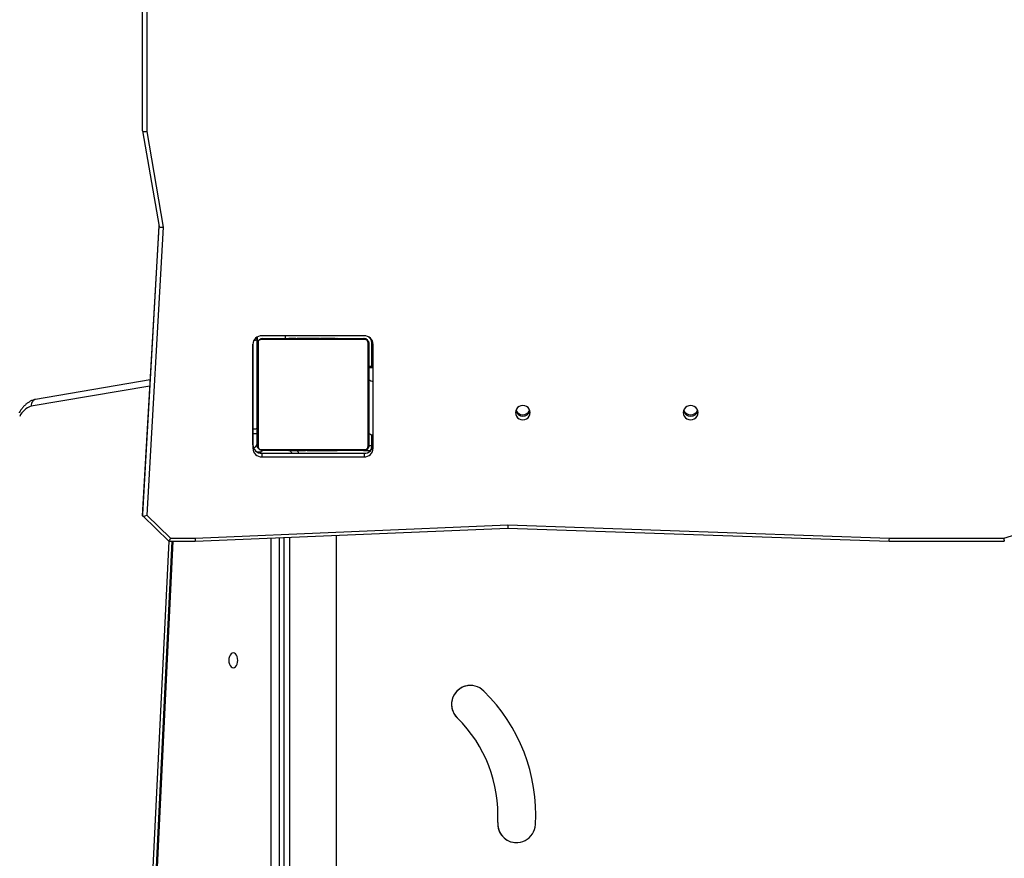
# Model space of a CAD drawing. Units: millimetres. Extents: x -5634 to 310190, y -3372 to 12513.
# Drawn here: x 341 to 1045, y 3087 to 3686 of the extents above; entities that cross this region are included whole.
import ezdxf

# ---------------------------------------------------------------- set-up
doc = ezdxf.new("R2010")
doc.units = ezdxf.units.MM
doc.layers.add('Toestel 2D', color=7, linetype='Continuous', lineweight=20)
doc.layers.add('VP-EQ', color=7, linetype='Continuous', true_color=0x8a3492)

# ---------------------------------------------------------------- blocks, each defined once
blk = doc.blocks.new('0301 S1')
at = {"color": 7, "linetype": 'Continuous', "lineweight": 25}
for p, q in [((2997.746, 878.473), (2997.746, 888.462)), ((2998.046, 888.375), (2998.046, 878.419)), ((2997.746, 878.469), (2998.922, 871.645)), ((2998.046, 878.419), (2999.223, 871.587)), ((2998.917, 871.673), (2997.746, 851.066)), ((2999.223, 871.587), (2998.053, 850.998)), ((3013.63, 863.823), (3006.231, 863.823)), ((3013.593, 863.824), (3006.269, 863.824)), ((3007.932, 863.823), (3007.932, 863.623)), ((3005.631, 863.212), (3005.631, 856.038)), ((3005.631, 863.208), (3005.631, 855.779)), ((3005.931, 863.57), (3005.931, 863.524)), ((3005.931, 863.524), (3005.931, 863.243)), ((3005.932, 863.259), (3005.932, 863.732)), ((3005.933, 863.732), (3005.933, 863.269)), ((3005.935, 863.279), (3005.935, 863.733)), ((3013.655, 863.554), (3006.206, 863.554)), ((3006.331, 863.623), (3013.531, 863.623)), ((3008.204, 863.643), (3008.204, 863.623)), ((3008.225, 863.643), (3008.225, 863.623)), ((3008.339, 863.643), (3008.339, 863.623)), ((3008.392, 863.643), (3008.392, 863.623)), ((3008.491, 863.643), (3008.553, 863.643)), ((3008.553, 863.643), (3008.553, 863.623)), ((3008.553, 863.643), (3008.555, 863.643)), ((3008.555, 863.643), (3008.555, 863.623)), ((3008.555, 863.643), (3008.582, 863.643)), ((3008.582, 863.643), (3008.692, 863.643)), ((3008.699, 863.643), (3008.699, 863.649)), ((3008.714, 863.643), (3008.714, 863.649)), ((3008.714, 863.643), (3008.714, 863.623)), ((3008.796, 863.643), (3008.796, 863.623)), ((3009.028, 863.643), (3009.028, 863.65)), ((3009.092, 863.643), (3009.092, 863.623)), ((3009.524, 863.643), (3009.524, 863.623)), ((3009.543, 863.643), (3009.543, 863.623)), ((3009.603, 863.643), (3009.603, 863.623)), ((3009.894, 863.643), (3009.894, 863.649)), ((3009.898, 863.643), (3009.898, 863.623)), ((3010.088, 863.643), (3010.088, 863.643)), ((3010.094, 863.643), (3010.094, 863.623)), ((3010.213, 863.643), (3010.213, 863.623)), ((3010.231, 863.643), (3010.236, 863.643)), ((3010.358, 863.643), (3010.358, 863.649)), ((3010.358, 863.643), (3010.358, 863.623)), ((3010.358, 863.643), (3010.358, 863.623)), ((3010.358, 863.643), (3010.358, 863.643)), ((3010.382, 863.643), (3010.382, 863.623)), ((3010.382, 863.643), (3010.382, 863.623)), ((3010.383, 863.643), (3010.383, 863.623)), ((3010.468, 863.643), (3010.468, 863.623)), ((3010.629, 863.643), (3010.629, 863.623)), ((3010.629, 863.643), (3010.63, 863.643)), ((3010.63, 863.643), (3010.63, 863.623)), ((3010.775, 863.643), (3010.775, 863.649)), ((3010.79, 863.643), (3010.79, 863.649)), ((3010.79, 863.643), (3010.79, 863.623)), ((3010.847, 863.643), (3010.847, 863.623)), ((3010.865, 863.65), (3010.865, 863.623)), ((3010.888, 863.643), (3010.888, 863.623)), ((3011, 863.643), (3011, 863.623)), ((3011.152, 863.643), (3011.152, 863.623)), ((3011.152, 863.643), (3011.258, 863.643)), ((3011.258, 863.643), (3011.258, 863.623)), ((3011.258, 863.643), (3011.357, 863.643)), ((3011.306, 863.643), (3011.306, 863.649)), ((3011.357, 863.643), (3011.357, 863.623)), ((3011.513, 863.643), (3011.513, 863.623)), ((3011.635, 863.643), (3011.635, 863.623)), ((3011.659, 863.623), (3011.659, 863.647)), ((3013.931, 863.223), (3013.931, 856.023)), ((3013.931, 863.223), (3013.931, 863.223)), ((3013.932, 861.623), (3013.932, 863.273)), ((3014.132, 861.623), (3014.132, 863.323)), ((3014.231, 855.779), (3014.231, 863.208)), ((3014.231, 861.623), (3013.931, 861.623)), ((3013.931, 860.726), (3013.931, 861.555)), ((2998.292, 860.669), (2990.096, 859.275)), ((3013.931, 856.863), (3013.931, 860.726)), ((3013.931, 859.328), (3013.931, 859.919)), ((3005.631, 857.178), (3005.631, 857.178)), ((3005.631, 856.823), (3005.631, 857.178)), ((3013.933, 855.973), (3013.933, 856.846)), ((3014.132, 855.71), (3014.132, 856.725)), ((3005.631, 856.038), (3005.631, 855.779)), ((3005.926, 856.063), (3005.927, 856.068)), ((3013.931, 856.023), (3013.931, 856.023)), ((3005.919, 855.523), (3006.213, 855.523)), ((3006.206, 855.692), (3013.655, 855.692)), ((3006.269, 855.422), (3006.269, 855.163)), ((3006.269, 855.422), (3013.593, 855.422)), ((3013.531, 855.623), (3006.331, 855.623)), ((3008.203, 855.623), (3008.203, 855.599)), ((3008.226, 855.603), (3008.226, 855.623)), ((3008.348, 855.603), (3008.348, 855.623)), ((3008.504, 855.603), (3008.504, 855.623)), ((3008.603, 855.603), (3008.504, 855.603)), ((3008.555, 855.603), (3008.555, 855.598)), ((3008.603, 855.603), (3008.603, 855.623)), ((3008.709, 855.603), (3008.603, 855.603)), ((3008.709, 855.603), (3008.709, 855.623)), ((3008.861, 855.603), (3008.861, 855.623)), ((3008.974, 855.603), (3008.974, 855.623)), ((3008.996, 855.597), (3008.996, 855.623)), ((3009.014, 855.603), (3009.014, 855.623)), ((3009.071, 855.623), (3009.071, 855.598)), ((3009.231, 855.603), (3009.231, 855.623)), ((3009.232, 855.603), (3009.231, 855.603)), ((3009.232, 855.603), (3009.232, 855.623)), ((3009.393, 855.603), (3009.393, 855.623)), ((3009.478, 855.623), (3009.478, 855.603)), ((3009.479, 855.603), (3009.479, 855.623)), ((3009.479, 855.603), (3009.479, 855.623)), ((3009.503, 855.623), (3009.503, 855.598)), ((3009.63, 855.603), (3009.625, 855.603)), ((3009.648, 855.603), (3009.648, 855.623)), ((3009.767, 855.603), (3009.767, 855.623)), ((3009.774, 855.603), (3009.773, 855.603)), ((3009.963, 855.603), (3009.963, 855.623)), ((3010.259, 855.603), (3010.259, 855.623)), ((3010.318, 855.603), (3010.318, 855.623)), ((3010.337, 855.623), (3010.337, 855.592)), ((3010.77, 855.603), (3010.77, 855.623)), ((3011.065, 855.603), (3011.065, 855.623)), ((3011.065, 855.603), (3011.065, 855.623)), ((3011.147, 855.623), (3011.147, 855.598)), ((3011.279, 855.603), (3011.169, 855.603)), ((3011.307, 855.603), (3011.279, 855.603)), ((3011.307, 855.603), (3011.307, 855.623)), ((3011.308, 855.603), (3011.307, 855.603)), ((3011.308, 855.603), (3011.308, 855.623)), ((3011.371, 855.603), (3011.308, 855.603)), ((3011.454, 855.603), (3011.454, 855.603)), ((3011.469, 855.603), (3011.469, 855.623)), ((3011.522, 855.603), (3011.522, 855.623)), ((3011.636, 855.603), (3011.636, 855.623)), ((3011.658, 855.603), (3011.658, 855.623)), ((3013.538, 855.623), (3014.064, 855.623)), ((3013.593, 855.422), (3013.593, 855.163)), ((3006.269, 855.163), (3013.593, 855.163)), ((2997.746, 851.066), (2997.746, 850.962)), ((2997.752, 850.95), (2999.629, 849.136)), ((2998.053, 850.998), (2999.751, 849.358)), ((3059.312, 849.358), (3063.097, 850.496)), ((3001.5, 849.358), (3023.85, 850.302)), ((3001.507, 849.136), (3023.851, 850.08)), ((3023.85, 850.302), (3051.136, 849.358)), ((3023.851, 850.08), (3051.131, 849.136)), ((2999.612, 849.153), (2998.25, 820.976)), ((2999.847, 849.136), (2998.496, 821.171)), ((2999.92, 849.136), (2998.571, 821.231)), ((2999.631, 849.136), (3001.507, 849.136)), ((2999.751, 849.358), (3001.5, 849.358)), ((3007.533, 820.761), (3007.533, 849.39)), ((3008.248, 849.42), (3008.248, 820.148)), ((3011.618, 820.148), (3011.618, 849.563)), ((3051.131, 849.136), (3059.356, 849.136)), ((3051.136, 849.358), (3059.312, 849.358)), ((3020.245, 836.506), (3020.245, 836.506)), ((3023.135, 829.036), (3023.135, 829.036))]:
    blk.add_line(p, q, dxfattribs=at)
at = {"color": 8, "linetype": 'Continuous', "lineweight": 25}
for p, q in [((2997.746, 850.962), (2998.921, 871.647)), ((3005.631, 857.178), (3005.631, 863.233)), ((3005.931, 863.731), (3005.931, 863.57)), ((3013.932, 863.223), (3013.931, 863.223)), ((3014.132, 863.323), (3014.219, 863.323)), ((3013.931, 861.555), (3014.231, 861.555)), ((2998.267, 860.225), (2989.789, 858.783)), ((3005.931, 856.823), (3005.631, 856.823)), ((3005.631, 856.024), (3005.631, 856.823)), ((3005.631, 856.823), (3005.631, 856.823)), ((3013.931, 856.023), (3013.933, 856.023)), ((3013.933, 855.973), (3014.132, 855.973)), ((3006.939, 821.562), (3006.939, 849.365)), ((3007.833, 849.403), (3007.833, 820.787))]:
    blk.add_line(p, q, dxfattribs=at)
at = {"color": 7, "linetype": 'Continuous', "lineweight": 25, "flags": 128}
for points in [[(3005.951, 863.35), (3005.938, 863.301), (3005.931, 863.223)], [(3005.931, 856.023), (3005.931, 856.267), (3005.931, 856.54), (3005.931, 856.838), (3005.931, 857.16), (3005.931, 857.503), (3005.931, 857.864), (3005.931, 858.239), (3005.931, 858.626), (3005.931, 859.022), (3005.931, 859.422), (3005.931, 859.824), (3005.931, 860.225), (3005.931, 860.62), (3005.931, 861.007), (3005.931, 861.383), (3005.931, 861.743), (3005.931, 862.086), (3005.931, 862.408), (3005.931, 862.706), (3005.931, 862.979), (3005.931, 863.223)], [(3006, 863.347), (3006, 863.095), (3006, 862.813), (3006, 862.504), (3006, 862.171), (3006, 861.816), (3006, 861.443), (3006, 861.055), (3006, 860.655), (3006, 860.246), (3006, 859.831), (3006, 859.415), (3006, 859.001), (3006, 858.592), (3006, 858.191), (3006, 857.803), (3006, 857.43), (3006, 857.075), (3006, 856.742), (3006, 856.434), (3006, 856.152), (3006, 855.899)], [(3006.331, 863.623), (3006.253, 863.616), (3006.18, 863.594)], [(3013.862, 855.899), (3013.862, 856.152), (3013.862, 856.434), (3013.862, 856.742), (3013.862, 857.075), (3013.862, 857.43), (3013.862, 857.803), (3013.862, 858.191), (3013.862, 858.592), (3013.862, 859.001), (3013.862, 859.415), (3013.862, 859.831), (3013.862, 860.246), (3013.862, 860.655), (3013.862, 861.055), (3013.862, 861.443), (3013.862, 861.816), (3013.862, 862.171), (3013.862, 862.504), (3013.862, 862.813), (3013.862, 863.095), (3013.862, 863.347)], [(3013.931, 863.223), (3013.931, 862.979), (3013.931, 862.706), (3013.931, 862.408), (3013.931, 862.086), (3013.931, 861.743), (3013.931, 861.383), (3013.931, 861.007), (3013.931, 860.62), (3013.931, 860.225), (3013.931, 859.824), (3013.931, 859.422), (3013.931, 859.022), (3013.931, 858.626), (3013.931, 858.239), (3013.931, 857.864), (3013.931, 857.503), (3013.931, 857.16), (3013.931, 856.838), (3013.931, 856.54), (3013.931, 856.267), (3013.931, 856.023)], [(3013.931, 861.555), (3013.931, 861.608), (3013.931, 861.623)], [(3013.931, 860.726), (3013.946, 860.686), (3013.992, 860.647), (3014.066, 860.611), (3014.165, 860.58), (3014.231, 860.564)], [(3024.406, 858.328), (3024.424, 858.197), (3024.476, 858.075), (3024.559, 857.97), (3024.668, 857.889), (3024.795, 857.838), (3024.931, 857.821), (3025.067, 857.838), (3025.193, 857.889), (3025.302, 857.97), (3025.385, 858.075), (3025.438, 858.197), (3025.456, 858.328), (3025.438, 858.46), (3025.385, 858.582), (3025.302, 858.687), (3025.193, 858.767), (3025.067, 858.818), (3024.931, 858.835), (3024.795, 858.818), (3024.668, 858.767), (3024.559, 858.687), (3024.476, 858.582), (3024.424, 858.46), (3024.406, 858.328)], [(3036.406, 858.328), (3036.424, 858.197), (3036.476, 858.075), (3036.559, 857.97), (3036.668, 857.889), (3036.795, 857.838), (3036.931, 857.821), (3037.067, 857.838), (3037.193, 857.889), (3037.302, 857.97), (3037.385, 858.075), (3037.438, 858.197), (3037.456, 858.328), (3037.438, 858.46), (3037.385, 858.582), (3037.302, 858.687), (3037.193, 858.767), (3037.067, 858.818), (3036.931, 858.835), (3036.795, 858.818), (3036.668, 858.767), (3036.559, 858.687), (3036.476, 858.582), (3036.424, 858.46), (3036.406, 858.328)], [(3014.231, 856.701), (3014.165, 856.716), (3014.066, 856.748), (3013.992, 856.783), (3013.946, 856.822), (3013.931, 856.863)], [(3005.931, 856.087), (3005.928, 856.069), (3005.926, 856.063)], [(3005.931, 856.023), (3005.938, 855.945), (3005.96, 855.873)], [(3006.204, 855.644), (3006.253, 855.631), (3006.331, 855.623)], [(3004.23, 840.098), (3004.314, 840.116), (3004.392, 840.169), (3004.459, 840.252), (3004.51, 840.361), (3004.542, 840.487), (3004.553, 840.623), (3004.542, 840.759), (3004.51, 840.886), (3004.459, 840.994), (3004.392, 841.078), (3004.314, 841.13), (3004.23, 841.148), (3004.147, 841.13), (3004.069, 841.078), (3004.002, 840.994), (3003.95, 840.886), (3003.918, 840.759), (3003.907, 840.623), (3003.918, 840.487), (3003.95, 840.361), (3004.002, 840.252), (3004.069, 840.169), (3004.147, 840.116), (3004.23, 840.098)]]:
    blk.add_lwpolyline(points, dxfattribs=at)
at = {"color": 8, "linetype": 'Continuous', "lineweight": 25, "flags": 128}
blk.add_lwpolyline([(3005.931, 856.085), (3005.929, 856.074), (3005.927, 856.068)], dxfattribs=at)
at = {"color": 7, "linetype": 'Continuous', "lineweight": 25}
for centre, radius, start, end in [((3006.258, 863.197), 0.627, 89.02276, 178.98854), ((3013.603, 863.197), 0.627, 1.01146, 90.97724), ((3013.632, 863.323), 0.5, 0, 61.50568), ((3006.085, 863.219), 0.154, 123.51405, 178.36833), ((3006.335, 863.469), 0.154, 91.60947, 146.49507), ((3013.531, 863.223), 0.4, 0, 90), ((3013.526, 863.469), 0.154, 33.5052, 88.38092), ((3013.582, 863.273), 0.35, 0, 90), ((3013.777, 863.219), 0.154, 1.63167, 56.48595), ((2990.166, 857.51), 1.327, 106.4698, 155.28324), ((3024.931, 858.607), 0.529, 196.33815, 343.65647), ((3024.931, 858.712), 0.53, 202.44187, 337.55256), ((3036.931, 858.607), 0.529, 196.33948, 343.65513), ((3036.931, 858.712), 0.53, 202.44187, 337.55256), ((3006.258, 856.049), 0.627, 181.00931, 270.9805), ((3005.632, 856.123), 0.3, 277.21101, 354.01639), ((3006.085, 856.028), 0.154, 181.62973, 236.48788), ((3013.531, 856.023), 0.4, 270, 0), ((3013.603, 856.049), 0.627, 269.02167, 358.98852), ((3013.777, 856.028), 0.154, 303.51212, 358.37027), ((3006.258, 855.79), 0.627, 181.01146, 270.97724), ((3006.335, 855.777), 0.154, 213.49961, 268.39585), ((3013.526, 855.777), 0.154, 271.61375, 326.50013), ((3013.603, 855.79), 0.627, 269.02276, 358.98854), ((3013.633, 855.923), 0.5, 323.12462, 356.01347), ((3021.184, 837.477), 1.35, 44.88497, 225.94533), ((3021.184, 837.477), 1.35, 90.00038, 225.94533), ((3013.465, 829.589), 12.386, 356.74715, 45.53844), ((3013.462, 829.588), 9.689, 356.73523, 45.56516), ((3013.462, 829.588), 9.689, 356.73523, 45.56516), ((3024.482, 828.943), 1.35, 176.04807, 357.59846), ((3024.482, 828.943), 1.35, 176.04807, 270.00038)]:
    blk.add_arc(centre, radius, start, end, dxfattribs=at)
at = {"color": 8, "linetype": 'Continuous', "lineweight": 25}
for centre, radius, start, end in [((3005.739, 864.351), 0.849, 267.897, 283.05308), ((3005.796, 863.365), 0.246, 56.69432, 92.5771), ((3005.631, 856.123), 0.3, 277.41336, 356.58586), ((3008.638, 855.378), 0.272, 9.40793, 57.10506)]:
    blk.add_arc(centre, radius, start, end, dxfattribs=at)
at = {"color": 7, "linetype": 'Continuous', "lineweight": 25}
for centre, major_axis, ratio, start_param, end_param in [((2998.046, 878.497), (-0.3, -0.026), 0.257237, 6.261187, 7.831983), ((2999.223, 871.665), (-0.301, -0.017), 0.257043, 6.268532, 7.839328), ((3005.631, 857.189), (-0.3, 0), 0.036897, 1.570783, 3.08175), ((2998.053, 851.075), (-0.306, -0.12), 0.221196, 6.196829, 7.767625), ((3023.85, 850.38), (-0.001, 0.3), 0.001036, 1.832575, 3.141553), ((2999.751, 849.436), (0.121, 0.3), 0.092337, 3.104298, 4.487705), ((3001.5, 849.436), (-0.006, 0.3), 0.005675, 1.832655, 3.141713), ((3051.136, 849.436), (0.005, 0.3), 0.004625, 3.141513, 4.45049), ((3059.312, 849.436), (-0.044, 0.3), 0.038567, 1.827102, 3.147266)]:
    blk.add_ellipse(centre, major_axis=major_axis, ratio=ratio, start_param=start_param, end_param=end_param, dxfattribs=at)
for points, knots in [([(3005.931, 863.223), (3005.932, 863.25), (3005.935, 863.307), (3005.963, 863.387), (3006.001, 863.454), (3006.042, 863.502), (3006.089, 863.544), (3006.144, 863.579), (3006.228, 863.615), (3006.289, 863.62), (3006.331, 863.623)], [0, 0, 0, 0, 0.143083, 0.299552, 0.40536, 0.489636, 0.574617, 0.683126, 0.780405, 1, 1, 1, 1]), ([(3006.206, 863.554), (3006.186, 863.553), (3006.157, 863.551), (3006.112, 863.532), (3006.083, 863.514), (3006.057, 863.491), (3006.035, 863.465), (3006.015, 863.43), (3006.002, 863.388), (3006, 863.361), (3006, 863.347)], [0, 0, 0, 0, 0.244988, 0.34092, 0.437642, 0.508591, 0.579579, 0.675607, 0.836542, 1, 1, 1, 1]), ([(3008.204, 863.643), (3008.205, 863.643), (3008.207, 863.643), (3008.22, 863.643), (3008.225, 863.643)], [0, 0, 0, 0, 0.571019, 1, 1, 1, 1]), ([(3008.225, 863.643), (3008.233, 863.643), (3008.248, 863.643), (3008.287, 863.643), (3008.319, 863.643), (3008.339, 863.643)], [0, 0, 0, 0, 0.267108, 0.539874, 1, 1, 1, 1]), ([(3008.339, 863.643), (3008.355, 863.643), (3008.384, 863.643), (3008.423, 863.643), (3008.464, 863.643), (3008.48, 863.643), (3008.491, 863.643)], [0, 0, 0, 0, 0.21873, 0.403913, 0.577726, 1, 1, 1, 1]), ([(3008.392, 863.643), (3008.395, 863.643), (3008.401, 863.643), (3008.444, 863.643), (3008.497, 863.643), (3008.534, 863.643), (3008.553, 863.643)], [0, 0, 0, 0, 0.283586, 0.558001, 0.775237, 1, 1, 1, 1]), ([(3008.555, 863.643), (3008.578, 863.643), (3008.625, 863.643), (3008.677, 863.643), (3008.709, 863.643), (3008.712, 863.643), (3008.714, 863.643)], [0, 0, 0, 0, 0.28228, 0.556418, 0.774102, 1, 1, 1, 1]), ([(3008.796, 863.643), (3008.797, 863.643), (3008.799, 863.643), (3008.816, 863.643), (3008.842, 863.643), (3008.892, 863.643), (3008.977, 863.643), (3009.051, 863.643), (3009.092, 863.643)], [0, 0, 0, 0, 0.103874, 0.205532, 0.310846, 0.424256, 0.685112, 1, 1, 1, 1]), ([(3008.851, 863.643), (3008.865, 863.643), (3008.893, 863.643), (3008.94, 863.643), (3008.963, 863.643), (3008.976, 863.643)], [0, 0, 0, 0, 0.2974633, 0.5787014, 1, 1, 1, 1]), ([(3008.976, 863.643), (3008.983, 863.643), (3008.994, 863.643), (3008.995, 863.643), (3008.995, 863.643)], [0, 0, 0, 0, 0.5496772, 1, 1, 1, 1]), ([(3008.996, 863.643), (3008.998, 863.643), (3009.011, 863.643), (3009.024, 863.643), (3009.027, 863.643), (3009.028, 863.643)], [0, 0, 0, 0, 0.103607, 0.553687, 1, 1, 1, 1]), ([(3009.092, 863.643), (3009.158, 863.643), (3009.285, 863.643), (3009.429, 863.643), (3009.511, 863.643), (3009.52, 863.643), (3009.524, 863.643)], [0, 0, 0, 0, 0.29562, 0.563117, 0.7734, 1, 1, 1, 1]), ([(3009.345, 863.643), (3009.377, 863.643), (3009.438, 863.643), (3009.509, 863.643), (3009.543, 863.643)], [0, 0, 0, 0, 0.535257, 1, 1, 1, 1]), ([(3009.543, 863.643), (3009.6, 863.643), (3009.712, 863.643), (3009.834, 863.643), (3009.902, 863.643), (3009.91, 863.643), (3009.914, 863.643)], [0, 0, 0, 0, 0.273764, 0.538251, 0.7584, 1, 1, 1, 1]), ([(3009.603, 863.643), (3009.605, 863.643), (3009.608, 863.643), (3009.642, 863.643), (3009.701, 863.643), (3009.789, 863.643), (3009.861, 863.643), (3009.898, 863.643)], [0, 0, 0, 0, 0.216379, 0.40657, 0.580198, 0.7808, 1, 1, 1, 1]), ([(3009.898, 863.643), (3009.941, 863.643), (3010.014, 863.643), (3010.071, 863.643), (3010.094, 863.643)], [0, 0, 0, 0, 0.583239, 1, 1, 1, 1]), ([(3009.949, 863.643), (3009.949, 863.643), (3009.95, 863.643), (3009.967, 863.643), (3009.975, 863.643)], [0, 0, 0, 0, 0.550945, 1, 1, 1, 1]), ([(3009.975, 863.643), (3009.986, 863.643), (3010.004, 863.643), (3010.026, 863.643), (3010.034, 863.643)], [0, 0, 0, 0, 0.632138, 1, 1, 1, 1]), ([(3010.034, 863.643), (3010.043, 863.643), (3010.056, 863.643), (3010.069, 863.643), (3010.073, 863.643), (3010.075, 863.643)], [0, 0, 0, 0, 0.526026, 0.740544, 1, 1, 1, 1]), ([(3010.075, 863.643), (3010.079, 863.643), (3010.086, 863.643), (3010.087, 863.643), (3010.087, 863.643)], [0, 0, 0, 0, 0.4635328, 1, 1, 1, 1]), ([(3010.088, 863.643), (3010.09, 863.643), (3010.093, 863.643), (3010.117, 863.643), (3010.127, 863.643)], [0, 0, 0, 0, 0.592469, 1, 1, 1, 1]), ([(3010.088, 863.643), (3010.088, 863.643), (3010.088, 863.643), (3010.088, 863.643), (3010.088, 863.643)], [0, 0, 0, 0, 0.520156, 1, 1, 1, 1]), ([(3010.094, 863.643), (3010.102, 863.643), (3010.119, 863.643), (3010.159, 863.643), (3010.193, 863.643), (3010.213, 863.643)], [0, 0, 0, 0, 0.271406, 0.546015, 1, 1, 1, 1]), ([(3010.213, 863.643), (3010.236, 863.643), (3010.279, 863.643), (3010.327, 863.643), (3010.354, 863.643), (3010.357, 863.643), (3010.358, 863.643)], [0, 0, 0, 0, 0.288446, 0.554022, 0.767387, 1, 1, 1, 1]), ([(3010.382, 863.643), (3010.382, 863.643), (3010.382, 863.643), (3010.382, 863.643), (3010.382, 863.643)], [0, 0, 0, 0, 0.608234, 1, 1, 1, 1]), ([(3010.382, 863.643), (3010.382, 863.643), (3010.383, 863.643), (3010.383, 863.643), (3010.383, 863.643)], [0, 0, 0, 0, 0.396989, 1, 1, 1, 1]), ([(3010.468, 863.643), (3010.471, 863.643), (3010.477, 863.643), (3010.52, 863.643), (3010.573, 863.643), (3010.61, 863.643), (3010.629, 863.643)], [0, 0, 0, 0, 0.2835813, 0.5579913, 0.7752243, 1, 1, 1, 1]), ([(3010.612, 863.643), (3010.645, 863.643), (3010.715, 863.643), (3010.802, 863.643), (3010.847, 863.643)], [0, 0, 0, 0, 0.474712, 1, 1, 1, 1]), ([(3010.867, 863.643), (3010.866, 863.643), (3010.865, 863.643), (3010.878, 863.643), (3010.888, 863.643)], [0, 0, 0, 0, 0.246115, 1, 1, 1, 1]), ([(3010.888, 863.643), (3010.895, 863.643), (3010.91, 863.643), (3010.949, 863.643), (3010.98, 863.643), (3011, 863.643)], [0, 0, 0, 0, 0.2671673, 0.5401762, 1, 1, 1, 1]), ([(3011, 863.643), (3011.02, 863.643), (3011.058, 863.643), (3011.104, 863.643), (3011.134, 863.643), (3011.146, 863.643), (3011.152, 863.643)], [0, 0, 0, 0, 0.27202, 0.521877, 0.739718, 1, 1, 1, 1]), ([(3011.045, 863.643), (3011.063, 863.643), (3011.096, 863.643), (3011.139, 863.643), (3011.159, 863.643)], [0, 0, 0, 0, 0.542128, 1, 1, 1, 1]), ([(3011.357, 863.643), (3011.363, 863.643), (3011.375, 863.643), (3011.405, 863.643), (3011.44, 863.643), (3011.474, 863.643), (3011.5, 863.643), (3011.513, 863.643)], [0, 0, 0, 0, 0.266979, 0.528247, 0.668619, 0.821857, 1, 1, 1, 1]), ([(3011.635, 863.643), (3011.64, 863.643), (3011.652, 863.643), (3011.659, 863.643), (3011.658, 863.643), (3011.658, 863.643)], [0, 0, 0, 0, 0.3801704, 0.856773, 1, 1, 1, 1]), ([(3013.531, 863.623), (3013.558, 863.622), (3013.614, 863.619), (3013.695, 863.591), (3013.761, 863.552), (3013.809, 863.512), (3013.852, 863.465), (3013.887, 863.41), (3013.922, 863.326), (3013.927, 863.265), (3013.931, 863.223)], [0, 0, 0, 0, 0.1431021, 0.2995469, 0.4053868, 0.4896513, 0.5746203, 0.6831291, 0.7804018, 1, 1, 1, 1]), ([(3013.862, 863.347), (3013.86, 863.368), (3013.858, 863.397), (3013.84, 863.442), (3013.822, 863.471), (3013.799, 863.497), (3013.773, 863.518), (3013.737, 863.539), (3013.695, 863.552), (3013.668, 863.554), (3013.655, 863.554)], [0, 0, 0, 0, 0.2450293, 0.3409439, 0.4376216, 0.5085649, 0.5795498, 0.6755941, 0.8365141, 1, 1, 1, 1]), ([(2990.093, 859.275), (2990.049, 859.264), (2989.937, 859.238), (2989.765, 859.169), (2989.579, 859.064), (2989.403, 858.931), (2989.238, 858.77), (2989.085, 858.583), (2988.981, 858.422), (2988.927, 858.326), (2988.915, 858.304)], [0, 0, 0, 0, 0.090667, 0.228488, 0.367802, 0.510134, 0.655928, 0.804977, 0.956522, 1, 1, 1, 1]), ([(2990.097, 859.268), (2990.07, 859.264), (2990, 859.254), (2989.904, 859.176), (2989.823, 859.052), (2989.789, 858.914), (2989.787, 858.822), (2989.789, 858.786), (2989.789, 858.783)], [0, 0, 0, 0, 0.1424261, 0.3768359, 0.6112472, 0.8456721, 0.9881832, 1, 1, 1, 1]), ([(3005.909, 856.008), (3005.91, 856.01), (3005.917, 856.024), (3005.924, 856.05), (3005.929, 856.077), (3005.93, 856.089), (3005.93, 856.091)], [0, 0, 0, 0, 0.059248, 0.558805, 0.939764, 1, 1, 1, 1]), ([(3006.331, 855.623), (3006.304, 855.625), (3006.247, 855.628), (3006.166, 855.655), (3006.1, 855.694), (3006.052, 855.734), (3006.009, 855.782), (3005.975, 855.837), (3005.939, 855.921), (3005.934, 855.981), (3005.931, 856.023)], [0, 0, 0, 0, 0.143128, 0.299577, 0.405378, 0.489679, 0.574624, 0.68315, 0.780422, 1, 1, 1, 1]), ([(3013.931, 856.023), (3013.929, 855.996), (3013.926, 855.94), (3013.899, 855.859), (3013.86, 855.793), (3013.819, 855.744), (3013.772, 855.702), (3013.717, 855.667), (3013.633, 855.632), (3013.573, 855.627), (3013.531, 855.623)], [0, 0, 0, 0, 0.1431155, 0.2995591, 0.4053837, 0.489672, 0.5746158, 0.6831237, 0.7804083, 1, 1, 1, 1]), ([(3006, 855.899), (3006.001, 855.878), (3006.003, 855.849), (3006.021, 855.804), (3006.04, 855.775), (3006.062, 855.75), (3006.088, 855.728), (3006.124, 855.707), (3006.166, 855.694), (3006.193, 855.693), (3006.206, 855.692)], [0, 0, 0, 0, 0.24501, 0.340934, 0.437648, 0.508561, 0.579553, 0.675607, 0.836543, 1, 1, 1, 1]), ([(3006.433, 855.623), (3006.43, 855.623), (3006.408, 855.623), (3006.352, 855.616), (3006.271, 855.582), (3006.197, 855.52), (3006.172, 855.466), (3006.16, 855.442)], [0, 0, 0, 0, 0.0211223, 0.1913704, 0.4820524, 0.7726569, 1, 1, 1, 1]), ([(3008.226, 855.603), (3008.221, 855.603), (3008.209, 855.603), (3008.202, 855.603), (3008.203, 855.603), (3008.203, 855.603)], [0, 0, 0, 0, 0.3802, 0.857007, 1, 1, 1, 1]), ([(3008.223, 855.623), (3008.224, 855.623), (3008.237, 855.623), (3008.272, 855.617), (3008.324, 855.583), (3008.37, 855.513), (3008.397, 855.456), (3008.4, 855.422), (3008.4, 855.422)], [0, 0, 0, 0, 0.009837, 0.180513, 0.453585, 0.726444, 0.999248, 1, 1, 1, 1]), ([(3008.348, 855.603), (3008.334, 855.603), (3008.307, 855.603), (3008.262, 855.603), (3008.24, 855.603), (3008.226, 855.603)], [0, 0, 0, 0, 0.302427, 0.58389, 1, 1, 1, 1]), ([(3008.504, 855.603), (3008.498, 855.603), (3008.486, 855.603), (3008.456, 855.603), (3008.421, 855.603), (3008.387, 855.603), (3008.362, 855.603), (3008.348, 855.603)], [0, 0, 0, 0, 0.266911, 0.528208, 0.66868, 0.821838, 1, 1, 1, 1]), ([(3008.816, 855.603), (3008.798, 855.603), (3008.765, 855.603), (3008.722, 855.603), (3008.702, 855.603)], [0, 0, 0, 0, 0.5420946, 1, 1, 1, 1]), ([(3008.861, 855.603), (3008.841, 855.603), (3008.803, 855.603), (3008.757, 855.603), (3008.727, 855.603), (3008.715, 855.603), (3008.709, 855.603)], [0, 0, 0, 0, 0.272142, 0.521843, 0.739681, 1, 1, 1, 1]), ([(3009.014, 855.603), (3008.972, 855.603), (3008.9, 855.603), (3008.841, 855.603), (3008.816, 855.603)], [0, 0, 0, 0, 0.581264, 1, 1, 1, 1]), ([(3008.848, 855.623), (3008.851, 855.623), (3008.855, 855.623), (3008.886, 855.623), (3008.927, 855.623), (3008.956, 855.623), (3008.971, 855.623)], [0, 0, 0, 0, 0.300567, 0.57454, 0.783624, 1, 1, 1, 1]), ([(3008.974, 855.603), (3008.966, 855.603), (3008.951, 855.603), (3008.913, 855.603), (3008.881, 855.603), (3008.861, 855.603)], [0, 0, 0, 0, 0.26731, 0.540334, 1, 1, 1, 1]), ([(3008.995, 855.603), (3008.995, 855.603), (3008.996, 855.603), (3008.983, 855.603), (3008.974, 855.603)], [0, 0, 0, 0, 0.246115, 1, 1, 1, 1]), ([(3009.26, 855.603), (3009.259, 855.603), (3009.233, 855.603), (3009.144, 855.603), (3009.058, 855.603), (3009.014, 855.603)], [0, 0, 0, 0, 0.034759, 0.506147, 1, 1, 1, 1]), ([(3009.231, 855.603), (3009.207, 855.603), (3009.16, 855.603), (3009.108, 855.603), (3009.077, 855.603), (3009.073, 855.603), (3009.071, 855.603)], [0, 0, 0, 0, 0.282289, 0.556355, 0.774112, 1, 1, 1, 1]), ([(3009.393, 855.603), (3009.39, 855.603), (3009.384, 855.603), (3009.341, 855.603), (3009.288, 855.603), (3009.251, 855.603), (3009.232, 855.603)], [0, 0, 0, 0, 0.283661, 0.558059, 0.775234, 1, 1, 1, 1]), ([(3009.479, 855.603), (3009.479, 855.603), (3009.478, 855.603), (3009.478, 855.603), (3009.478, 855.603)], [0, 0, 0, 0, 0.412366, 1, 1, 1, 1]), ([(3009.479, 855.603), (3009.479, 855.603), (3009.479, 855.603), (3009.479, 855.603), (3009.479, 855.603)], [0, 0, 0, 0, 0.607593, 1, 1, 1, 1]), ([(3009.648, 855.603), (3009.625, 855.603), (3009.582, 855.603), (3009.534, 855.603), (3009.507, 855.603), (3009.504, 855.603), (3009.503, 855.603)], [0, 0, 0, 0, 0.288465, 0.554058, 0.767372, 1, 1, 1, 1]), ([(3009.767, 855.603), (3009.759, 855.603), (3009.742, 855.603), (3009.702, 855.603), (3009.669, 855.603), (3009.648, 855.603)], [0, 0, 0, 0, 0.271537, 0.546002, 1, 1, 1, 1]), ([(3009.773, 855.603), (3009.771, 855.603), (3009.768, 855.603), (3009.744, 855.603), (3009.734, 855.603)], [0, 0, 0, 0, 0.592298, 1, 1, 1, 1]), ([(3009.963, 855.603), (3009.92, 855.603), (3009.848, 855.603), (3009.791, 855.603), (3009.767, 855.603)], [0, 0, 0, 0, 0.583239, 1, 1, 1, 1]), ([(3009.773, 855.603), (3009.773, 855.603), (3009.773, 855.603), (3009.773, 855.603), (3009.773, 855.603)], [0, 0, 0, 0, 0.518056, 1, 1, 1, 1]), ([(3009.786, 855.603), (3009.782, 855.603), (3009.775, 855.603), (3009.774, 855.603), (3009.774, 855.603)], [0, 0, 0, 0, 0.4635328, 1, 1, 1, 1]), ([(3009.828, 855.603), (3009.818, 855.603), (3009.805, 855.603), (3009.792, 855.603), (3009.788, 855.603), (3009.786, 855.603)], [0, 0, 0, 0, 0.5262181, 0.7408149, 1, 1, 1, 1]), ([(3009.887, 855.603), (3009.875, 855.603), (3009.857, 855.603), (3009.836, 855.603), (3009.828, 855.603)], [0, 0, 0, 0, 0.632239, 1, 1, 1, 1]), ([(3009.913, 855.603), (3009.912, 855.603), (3009.911, 855.603), (3009.894, 855.603), (3009.887, 855.603)], [0, 0, 0, 0, 0.550769, 1, 1, 1, 1]), ([(3010.318, 855.603), (3010.261, 855.603), (3010.149, 855.603), (3010.027, 855.603), (3009.959, 855.603), (3009.951, 855.603), (3009.947, 855.603)], [0, 0, 0, 0, 0.273737, 0.538233, 0.758391, 1, 1, 1, 1]), ([(3010.259, 855.603), (3010.257, 855.603), (3010.253, 855.603), (3010.219, 855.603), (3010.161, 855.603), (3010.072, 855.603), (3010, 855.603), (3009.963, 855.603)], [0, 0, 0, 0, 0.216379, 0.406586, 0.580223, 0.7808, 1, 1, 1, 1]), ([(3010.516, 855.603), (3010.484, 855.603), (3010.423, 855.603), (3010.352, 855.603), (3010.318, 855.603)], [0, 0, 0, 0, 0.53515, 1, 1, 1, 1]), ([(3010.77, 855.603), (3010.703, 855.603), (3010.576, 855.603), (3010.432, 855.603), (3010.35, 855.603), (3010.342, 855.603), (3010.337, 855.603)], [0, 0, 0, 0, 0.29562, 0.563117, 0.7734, 1, 1, 1, 1]), ([(3010.361, 855.623), (3010.38, 855.623), (3010.417, 855.623), (3010.457, 855.623), (3010.48, 855.623), (3010.482, 855.623), (3010.484, 855.623)], [0, 0, 0, 0, 0.272671, 0.539411, 0.760374, 1, 1, 1, 1]), ([(3010.777, 855.603), (3010.775, 855.603), (3010.77, 855.603), (3010.732, 855.603), (3010.683, 855.603), (3010.648, 855.603), (3010.63, 855.603)], [0, 0, 0, 0, 0.289838, 0.555716, 0.768579, 1, 1, 1, 1]), ([(3011.065, 855.603), (3011.064, 855.603), (3011.062, 855.603), (3011.045, 855.603), (3011.019, 855.603), (3010.969, 855.603), (3010.884, 855.603), (3010.81, 855.603), (3010.77, 855.603)], [0, 0, 0, 0, 0.1038672, 0.205526, 0.3108806, 0.4243295, 0.6851082, 1, 1, 1, 1]), ([(3010.865, 855.603), (3010.863, 855.603), (3010.85, 855.603), (3010.837, 855.603), (3010.835, 855.603), (3010.833, 855.603)], [0, 0, 0, 0, 0.103273, 0.553521, 1, 1, 1, 1]), ([(3010.885, 855.603), (3010.878, 855.603), (3010.867, 855.603), (3010.866, 855.603), (3010.866, 855.603)], [0, 0, 0, 0, 0.5496772, 1, 1, 1, 1]), ([(3011.01, 855.603), (3010.996, 855.603), (3010.968, 855.603), (3010.921, 855.603), (3010.899, 855.603), (3010.885, 855.603)], [0, 0, 0, 0, 0.297637, 0.578714, 1, 1, 1, 1]), ([(3011.169, 855.603), (3011.16, 855.603), (3011.143, 855.603), (3011.109, 855.603), (3011.062, 855.603), (3011.029, 855.603), (3011.01, 855.603)], [0, 0, 0, 0, 0.297602, 0.560143, 0.762643, 1, 1, 1, 1]), ([(3011.307, 855.603), (3011.283, 855.603), (3011.236, 855.603), (3011.184, 855.603), (3011.152, 855.603), (3011.149, 855.603), (3011.147, 855.603)], [0, 0, 0, 0, 0.282269, 0.556322, 0.774127, 1, 1, 1, 1]), ([(3011.469, 855.603), (3011.466, 855.603), (3011.46, 855.603), (3011.417, 855.603), (3011.364, 855.603), (3011.327, 855.603), (3011.308, 855.603)], [0, 0, 0, 0, 0.283676, 0.558068, 0.775239, 1, 1, 1, 1]), ([(3011.522, 855.603), (3011.506, 855.603), (3011.477, 855.603), (3011.439, 855.603), (3011.397, 855.603), (3011.382, 855.603), (3011.371, 855.603)], [0, 0, 0, 0, 0.218748, 0.403946, 0.577692, 1, 1, 1, 1]), ([(3011.636, 855.603), (3011.628, 855.603), (3011.613, 855.603), (3011.574, 855.603), (3011.542, 855.603), (3011.522, 855.603)], [0, 0, 0, 0, 0.266968, 0.539719, 1, 1, 1, 1]), ([(3011.658, 855.603), (3011.657, 855.603), (3011.655, 855.603), (3011.642, 855.603), (3011.636, 855.603)], [0, 0, 0, 0, 0.57094, 1, 1, 1, 1]), ([(3013.583, 855.623), (3013.606, 855.625), (3013.652, 855.627), (3013.718, 855.648), (3013.78, 855.68), (3013.814, 855.71), (3013.831, 855.726)], [0, 0, 0, 0, 0.249994, 0.499983, 0.74999, 1, 1, 1, 1]), ([(3013.655, 855.692), (3013.676, 855.694), (3013.705, 855.696), (3013.749, 855.714), (3013.779, 855.732), (3013.804, 855.755), (3013.826, 855.781), (3013.846, 855.817), (3013.86, 855.858), (3013.861, 855.885), (3013.862, 855.899)], [0, 0, 0, 0, 0.245007, 0.340961, 0.437644, 0.508586, 0.579546, 0.675585, 0.836517, 1, 1, 1, 1]), ([(3013.831, 855.726), (3013.846, 855.743), (3013.877, 855.777), (3013.909, 855.839), (3013.93, 855.904), (3013.932, 855.95), (3013.933, 855.973)], [0, 0, 0, 0, 0.249964, 0.499986, 0.749991, 1, 1, 1, 1])]:
    blk.add_open_spline(points, degree=3, knots=knots, dxfattribs=at)
blk = doc.blocks.new('0301 S1_2D')
at = {"layer": 'VP-EQ', "color": 0}
blk.add_blockref('0301 S1', (538.343, -258.404), dxfattribs=at)
blk = doc.blocks.new('VPL-04-0301-S1')
at = {"layer": 'Toestel 2D', "color": 0, "xscale": 10, "yscale": 10, "zscale": 10}
blk.add_blockref('0301 S1_2D', (-34932.05, -2594.12), dxfattribs=at)

msp = doc.modelspace()

# ---------------------------------------------------------------- block references
msp.add_blockref('VPL-04-0301-S1', (0, 0))

doc.saveas('drawing.dxf')
